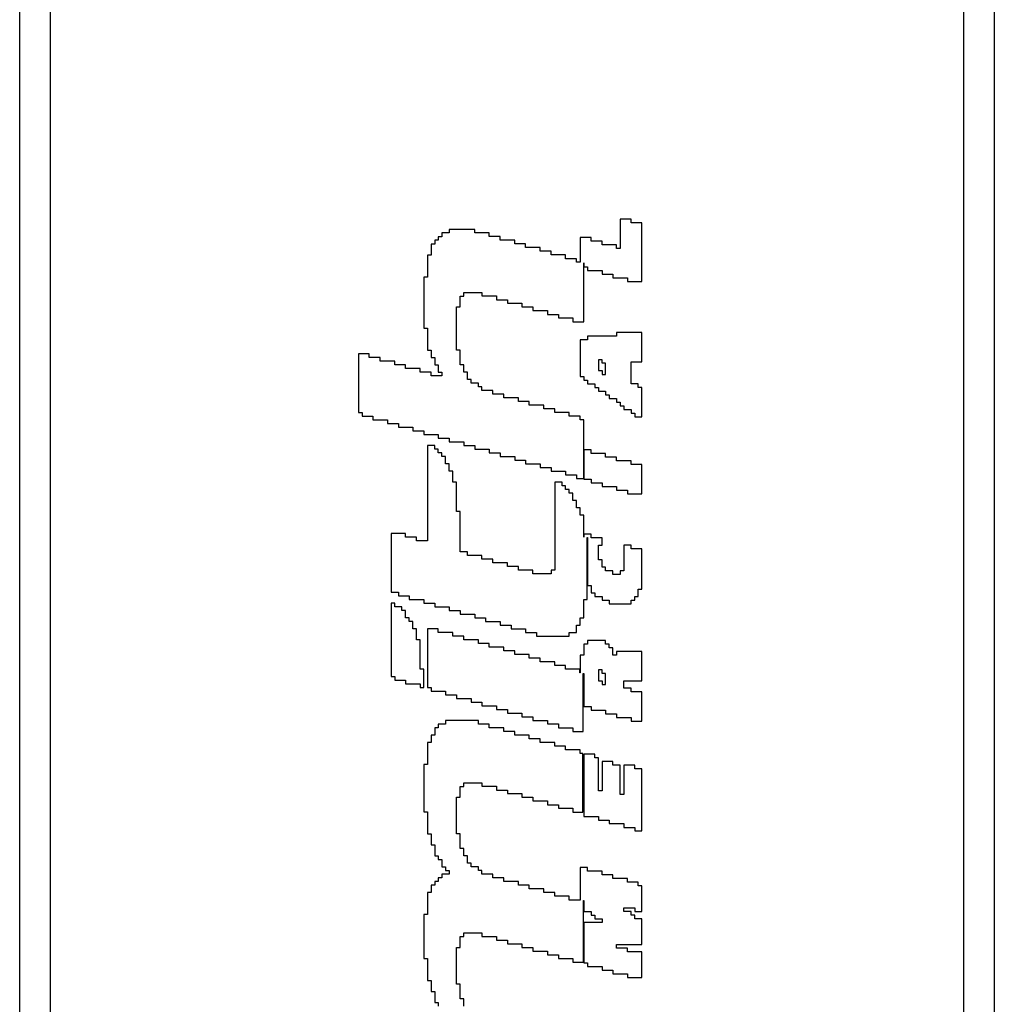
# Model space of a CAD drawing. Extents: x -13 to 93, y -106 to 12.
# Drawn here: x 21 to 25, y 0 to 4 of the extents above; entities that cross this region are included whole.
import ezdxf

# ---------------------------------------------------------------- set-up
doc = ezdxf.new("R2010")
doc.units = 0
doc.header["$LTSCALE"] = 6
doc.header["$MEASUREMENT"] = 0
doc.layers.get('0').update_dxf_attribs({"linetype": 'CONTINUOUS'})

msp = doc.modelspace()

# ---------------------------------------------------------------- linework, layer by layer
at = {"color": 7, "linetype": 'CONTINUOUS'}
for p, q in [((21, -7.5), (21, 7.5)), ((21.125, 7.4938), (21.125, -7.4938)), ((24.875, -7.4938), (24.875, 7.4938)), ((25, 7.5), (25, -7.5)), ((23.5091, 3.6217), (23.4644, 3.6217)), ((23.4644, 3.6217), (23.4644, 3.5013)), ((23.5091, 3.6067), (23.5091, 3.6217)), ((23.5539, 3.6067), (23.5091, 3.6067)), ((23.5539, 3.3659), (23.5539, 3.6067)), ((22.7629, 3.5644), (22.733, 3.5644)), ((22.733, 3.5644), (22.733, 3.5493)), ((22.7629, 3.5794), (22.7629, 3.5644)), ((22.8674, 3.5794), (22.7629, 3.5794)), ((22.8674, 3.5644), (22.8674, 3.5794)), ((22.9271, 3.5644), (22.8674, 3.5644)), ((22.9271, 3.5494), (22.9271, 3.5644)), ((22.6884, 3.5189), (22.6884, 3.474)), ((22.7032, 3.5189), (22.6884, 3.5189)), ((22.7032, 3.5343), (22.7032, 3.5189)), ((22.7181, 3.5343), (22.7032, 3.5343)), ((22.7181, 3.5493), (22.7181, 3.5343)), ((22.733, 3.5493), (22.7181, 3.5493)), ((22.972, 3.5494), (22.9271, 3.5494)), ((22.972, 3.5343), (22.972, 3.5494)), ((23.0318, 3.5343), (22.972, 3.5343)), ((23.0318, 3.5193), (23.0318, 3.5343)), ((23.0765, 3.5193), (23.0318, 3.5193)), ((23.0765, 3.5042), (23.0765, 3.5193)), ((23.3449, 3.5464), (23.3003, 3.5464)), ((23.3003, 3.5464), (23.3003, 3.4442)), ((23.3449, 3.5314), (23.3449, 3.5464)), ((23.3899, 3.5314), (23.3449, 3.5314)), ((23.3899, 3.5164), (23.3899, 3.5314)), ((23.4495, 3.5164), (23.3899, 3.5164)), ((23.4495, 3.5013), (23.4495, 3.5164)), ((23.1361, 3.5042), (23.0765, 3.5042)), ((23.1361, 3.4892), (23.1361, 3.5042)), ((23.1813, 3.4892), (23.1361, 3.4892)), ((23.1813, 3.4741), (23.1813, 3.4892)), ((23.4644, 3.5013), (23.4495, 3.5013)), ((22.6733, 3.474), (22.6733, 3.3837)), ((22.6884, 3.474), (22.6733, 3.474)), ((23.2407, 3.4741), (23.1813, 3.4741)), ((23.2407, 3.459), (23.2407, 3.4741)), ((23.2854, 3.459), (23.2407, 3.459)), ((23.2854, 3.4442), (23.2854, 3.459)), ((23.3003, 3.4442), (23.2854, 3.4442)), ((23.3151, 3.4418), (23.3152, 3.4418)), ((23.3151, 3.2004), (23.3151, 3.4418)), ((23.3152, 3.4418), (23.3152, 3.4261)), ((23.3152, 3.4261), (23.33, 3.4261)), ((23.33, 3.4261), (23.33, 3.411)), ((23.33, 3.411), (23.3899, 3.411)), ((23.3899, 3.411), (23.3899, 3.3959)), ((23.3899, 3.3959), (23.4346, 3.3959)), ((23.4346, 3.3959), (23.4346, 3.381)), ((22.6584, 3.3837), (22.6584, 3.1733)), ((22.6733, 3.3837), (22.6584, 3.3837)), ((23.4346, 3.381), (23.4942, 3.381)), ((23.4942, 3.381), (23.4942, 3.3659)), ((23.4942, 3.3659), (23.5539, 3.3659)), ((22.8227, 3.3207), (22.8973, 3.3207)), ((22.8227, 3.3057), (22.8227, 3.3207)), ((22.8973, 3.3207), (22.8973, 3.3058)), ((22.8077, 3.3057), (22.8227, 3.3057)), ((22.8077, 3.2607), (22.8077, 3.3057)), ((22.8973, 3.3058), (22.9571, 3.3058)), ((22.9571, 3.3058), (22.9571, 3.2906)), ((22.9571, 3.2906), (23.0019, 3.2906)), ((23.0019, 3.2906), (23.0019, 3.2757)), ((23.0019, 3.2757), (23.0615, 3.2757)), ((23.0615, 3.2757), (23.0615, 3.2607)), ((22.7928, 3.2607), (22.8077, 3.2607)), ((22.7928, 3.0835), (22.7928, 3.2607)), ((23.0615, 3.2607), (23.1063, 3.2607)), ((23.1063, 3.2607), (23.1063, 3.2456)), ((23.1063, 3.2456), (23.166, 3.2456)), ((23.166, 3.2456), (23.166, 3.2305)), ((23.166, 3.2305), (23.2108, 3.2305)), ((23.2108, 3.2305), (23.2108, 3.2155)), ((23.2108, 3.2155), (23.2704, 3.2155)), ((23.2704, 3.2155), (23.2704, 3.2004)), ((23.2704, 3.2004), (23.3151, 3.2004)), ((22.6584, 3.1733), (22.6733, 3.1733)), ((22.6733, 3.1733), (22.6733, 3.083)), ((23.5539, 3.1553), (23.4495, 3.1553)), ((23.4495, 3.1553), (23.4495, 3.1403)), ((23.5539, 3.035), (23.5539, 3.1553)), ((23.3003, 3.1253), (23.3003, 2.9748)), ((23.33, 3.1253), (23.3003, 3.1253)), ((23.4495, 3.1403), (23.33, 3.1403)), ((23.33, 3.1403), (23.33, 3.1253)), ((22.6733, 3.083), (22.6884, 3.083)), ((22.6884, 3.083), (22.6884, 3.053)), ((22.8077, 3.0835), (22.7928, 3.0835)), ((22.8077, 3.0233), (22.8077, 3.0835)), ((22.3899, 3.068), (22.3899, 2.8274)), ((22.4347, 3.068), (22.3899, 3.068)), ((22.4347, 3.053), (22.4347, 3.068)), ((22.4795, 3.053), (22.4347, 3.053)), ((22.4795, 3.0381), (22.4795, 3.053)), ((22.5391, 3.0381), (22.4795, 3.0381)), ((22.5391, 3.0229), (22.5391, 3.0381)), ((22.6884, 3.053), (22.7032, 3.053)), ((22.7032, 3.053), (22.7032, 3.0232)), ((23.3899, 3.0443), (23.3749, 3.0443)), ((23.3749, 3.0443), (23.3749, 2.9993)), ((23.3899, 3.0294), (23.3899, 3.0443)), ((23.5091, 3.035), (23.5539, 3.035)), ((23.5091, 2.9448), (23.5091, 3.035)), ((22.5839, 3.0229), (22.5391, 3.0229)), ((22.5839, 3.0078), (22.5839, 3.0229)), ((22.6435, 3.0078), (22.5839, 3.0078)), ((22.6435, 2.9929), (22.6435, 3.0078)), ((22.6884, 2.9929), (22.6435, 2.9929)), ((22.6884, 2.9779), (22.6884, 2.9929)), ((22.7032, 3.0232), (22.7181, 3.0232)), ((22.7181, 3.0232), (22.7181, 2.9929)), ((22.7181, 2.9929), (22.733, 2.9929)), ((22.733, 2.9929), (22.733, 2.9779)), ((22.8227, 3.0233), (22.8077, 3.0233)), ((22.8227, 2.9931), (22.8227, 3.0233)), ((22.8376, 2.9931), (22.8227, 2.9931)), ((22.8376, 2.963), (22.8376, 2.9931)), ((23.3749, 2.9993), (23.3899, 2.9993)), ((23.4048, 3.0294), (23.3899, 3.0294)), ((23.3899, 2.9993), (23.3899, 2.9842)), ((23.4048, 2.9842), (23.4048, 3.0294)), ((22.733, 2.9779), (22.6884, 2.9779)), ((22.8525, 2.963), (22.8376, 2.963)), ((22.8525, 2.9481), (22.8525, 2.963)), ((23.3003, 2.9748), (23.3152, 2.9748)), ((23.3152, 2.9748), (23.3152, 2.9598)), ((23.3152, 2.9598), (23.33, 2.9598)), ((23.33, 2.9598), (23.33, 2.9447)), ((23.3899, 2.9842), (23.4048, 2.9842)), ((22.8824, 2.9481), (22.8525, 2.9481)), ((22.8824, 2.933), (22.8824, 2.9481)), ((22.8973, 2.933), (22.8824, 2.933)), ((22.8973, 2.918), (22.8973, 2.933)), ((22.942, 2.918), (22.8973, 2.918)), ((22.942, 2.9029), (22.942, 2.918)), ((23.33, 2.9447), (23.36, 2.9447)), ((23.36, 2.9447), (23.36, 2.9297)), ((23.36, 2.9297), (23.3749, 2.9297)), ((23.3749, 2.9297), (23.3749, 2.9146)), ((23.3749, 2.9146), (23.4048, 2.9146)), ((23.4048, 2.9146), (23.4048, 2.8996)), ((23.539, 2.9448), (23.5091, 2.9448)), ((23.539, 2.9297), (23.539, 2.9448)), ((23.5539, 2.9297), (23.539, 2.9297)), ((23.5539, 2.8094), (23.5539, 2.9297)), ((22.987, 2.9029), (22.942, 2.9029)), ((22.987, 2.8879), (22.987, 2.9029)), ((23.0466, 2.8879), (22.987, 2.8879)), ((23.0466, 2.8728), (23.0466, 2.8879)), ((23.0914, 2.8728), (23.0466, 2.8728)), ((23.0914, 2.8578), (23.0914, 2.8728)), ((23.4048, 2.8996), (23.4197, 2.8996)), ((23.4197, 2.8996), (23.4197, 2.8845)), ((23.4197, 2.8845), (23.4495, 2.8845)), ((23.4495, 2.8845), (23.4495, 2.8696)), ((23.4495, 2.8696), (23.4644, 2.8696)), ((23.4644, 2.8696), (23.4644, 2.8545)), ((23.151, 2.8578), (23.0914, 2.8578)), ((23.151, 2.8428), (23.151, 2.8578)), ((23.1959, 2.8428), (23.151, 2.8428)), ((23.1959, 2.8277), (23.1959, 2.8428)), ((23.4644, 2.8545), (23.4794, 2.8545)), ((23.4794, 2.8545), (23.4794, 2.8394)), ((23.4794, 2.8394), (23.5091, 2.8394)), ((23.5091, 2.8394), (23.5091, 2.8244)), ((22.3899, 2.8274), (22.4049, 2.8274)), ((22.4049, 2.8274), (22.4049, 2.8123)), ((22.4049, 2.8123), (22.4496, 2.8123)), ((22.4496, 2.8123), (22.4496, 2.7972)), ((22.4496, 2.7972), (22.5092, 2.7972)), ((22.5092, 2.7972), (22.5092, 2.7821)), ((23.2555, 2.8277), (23.1959, 2.8277)), ((23.2555, 2.8127), (23.2555, 2.8277)), ((23.3003, 2.8127), (23.2555, 2.8127)), ((23.3003, 2.7977), (23.3003, 2.8127)), ((23.3151, 2.7977), (23.3003, 2.7977)), ((23.3151, 2.557), (23.3151, 2.7977)), ((23.5091, 2.8244), (23.5242, 2.8244)), ((23.5242, 2.8244), (23.5242, 2.8094)), ((23.5242, 2.8094), (23.5539, 2.8094)), ((22.5092, 2.7821), (22.5541, 2.7821)), ((22.5541, 2.7821), (22.5541, 2.7672)), ((22.5541, 2.7672), (22.6138, 2.7672)), ((22.6138, 2.7672), (22.6138, 2.7522)), ((22.6138, 2.7522), (22.6584, 2.7522)), ((22.6584, 2.7522), (22.6584, 2.7371)), ((22.6584, 2.7371), (22.7181, 2.7371)), ((22.7181, 2.7371), (22.7181, 2.7221)), ((22.7181, 2.7221), (22.7629, 2.7221)), ((22.7629, 2.7221), (22.7629, 2.707)), ((22.6733, 2.692), (22.6733, 2.3009)), ((22.7032, 2.692), (22.6733, 2.692)), ((22.7032, 2.677), (22.7032, 2.692)), ((22.7181, 2.677), (22.7032, 2.677)), ((22.7181, 2.6619), (22.7181, 2.677)), ((22.7629, 2.707), (22.8227, 2.707)), ((22.8227, 2.707), (22.8227, 2.692)), ((22.8227, 2.692), (22.8674, 2.692)), ((22.8674, 2.692), (22.8674, 2.6769)), ((22.8674, 2.6769), (22.9271, 2.6769)), ((22.9271, 2.6769), (22.9271, 2.6619)), ((23.3152, 2.674), (23.3152, 2.5537)), ((23.3449, 2.674), (23.3152, 2.674)), ((23.3449, 2.659), (23.3449, 2.674)), ((22.733, 2.6619), (22.7181, 2.6619)), ((22.733, 2.6469), (22.733, 2.6619)), ((22.7481, 2.6469), (22.733, 2.6469)), ((22.7481, 2.6168), (22.7481, 2.6469)), ((22.9271, 2.6619), (22.972, 2.6619)), ((22.972, 2.6619), (22.972, 2.6469)), ((22.972, 2.6469), (23.0318, 2.6469)), ((23.0318, 2.6469), (23.0318, 2.6318)), ((23.0318, 2.6318), (23.0765, 2.6318)), ((23.0765, 2.6318), (23.0765, 2.6167)), ((23.4048, 2.659), (23.3449, 2.659)), ((23.4048, 2.6439), (23.4048, 2.659)), ((23.4495, 2.6439), (23.4048, 2.6439)), ((23.4495, 2.6289), (23.4495, 2.6439)), ((23.5091, 2.6289), (23.4495, 2.6289)), ((23.5091, 2.6138), (23.5091, 2.6289)), ((22.7629, 2.6168), (22.7481, 2.6168)), ((22.7629, 2.5867), (22.7629, 2.6168)), ((22.7776, 2.5867), (22.7629, 2.5867)), ((22.7776, 2.5416), (22.7776, 2.5867)), ((23.0765, 2.6167), (23.1361, 2.6167)), ((23.1361, 2.6167), (23.1361, 2.6017)), ((23.1361, 2.6017), (23.1813, 2.6017)), ((23.1813, 2.6017), (23.1813, 2.5867)), ((23.1813, 2.5867), (23.2407, 2.5867)), ((23.2407, 2.5867), (23.2407, 2.5716)), ((23.5539, 2.6138), (23.5091, 2.6138)), ((23.5539, 2.4936), (23.5539, 2.6138)), ((23.2407, 2.5716), (23.2854, 2.5716)), ((23.2854, 2.5716), (23.2854, 2.557)), ((23.2854, 2.557), (23.3151, 2.557)), ((23.3152, 2.5537), (23.3449, 2.5537)), ((23.3449, 2.5537), (23.3449, 2.5388)), ((22.7928, 2.5416), (22.7776, 2.5416)), ((22.7928, 2.4213), (22.7928, 2.5416)), ((23.1959, 2.5416), (23.1959, 2.1805)), ((23.2259, 2.5416), (23.1959, 2.5416)), ((23.2259, 2.5266), (23.2259, 2.5416)), ((23.2407, 2.5266), (23.2259, 2.5266)), ((23.2407, 2.5115), (23.2407, 2.5266)), ((23.2555, 2.5115), (23.2407, 2.5115)), ((23.2555, 2.4964), (23.2555, 2.5115)), ((23.3449, 2.5388), (23.3899, 2.5388)), ((23.3899, 2.5388), (23.3899, 2.5236)), ((23.3899, 2.5236), (23.4495, 2.5236)), ((23.4495, 2.5236), (23.4495, 2.5085)), ((23.4495, 2.5085), (23.4942, 2.5085)), ((23.4942, 2.5085), (23.4942, 2.4936)), ((23.2704, 2.4964), (23.2555, 2.4964)), ((23.2704, 2.4664), (23.2704, 2.4964)), ((23.2854, 2.4664), (23.2704, 2.4664)), ((23.2854, 2.4363), (23.2854, 2.4664)), ((23.4942, 2.4936), (23.5539, 2.4936)), ((23.3003, 2.4363), (23.2854, 2.4363)), ((23.3003, 2.4062), (23.3003, 2.4363)), ((22.8077, 2.4213), (22.7928, 2.4213)), ((22.8077, 2.2557), (22.8077, 2.4213)), ((23.3151, 2.4062), (23.3003, 2.4062)), ((23.3151, 2.3159), (23.3151, 2.4062)), ((22.5243, 2.3309), (22.5243, 2.0903)), ((22.5839, 2.3309), (22.5243, 2.3309)), ((22.5839, 2.3159), (22.5839, 2.3309)), ((22.6286, 2.3159), (22.5839, 2.3159)), ((22.6286, 2.3009), (22.6286, 2.3159)), ((23.3157, 2.3159), (23.3151, 2.3159)), ((23.3157, 2.3281), (23.3157, 2.3159)), ((23.3449, 2.3281), (23.3157, 2.3281)), ((23.3284, 2.314), (23.33, 2.314)), ((23.3284, 2.0602), (23.3284, 2.314)), ((23.33, 2.314), (23.33, 2.1175)), ((23.3449, 2.3131), (23.3449, 2.3281)), ((23.3899, 2.3131), (23.3449, 2.3131)), ((23.3899, 2.2829), (23.3899, 2.3131)), ((22.6733, 2.3009), (22.6286, 2.3009)), ((23.3749, 2.2829), (23.3899, 2.2829)), ((23.3749, 2.2228), (23.3749, 2.2829)), ((23.4794, 2.283), (23.4794, 2.1777)), ((23.5091, 2.283), (23.4794, 2.283)), ((23.5091, 2.2679), (23.5091, 2.283)), ((23.5539, 2.2679), (23.5091, 2.2679)), ((23.5539, 2.1024), (23.5539, 2.2679)), ((22.8376, 2.2557), (22.8077, 2.2557)), ((22.8376, 2.2408), (22.8376, 2.2557)), ((22.8973, 2.2408), (22.8376, 2.2408)), ((22.8973, 2.2257), (22.8973, 2.2408)), ((22.942, 2.2257), (22.8973, 2.2257)), ((22.942, 2.2106), (22.942, 2.2257)), ((23.0019, 2.2106), (22.942, 2.2106)), ((23.0019, 2.1956), (23.0019, 2.2106)), ((23.0466, 2.1956), (23.0019, 2.1956)), ((23.0466, 2.1806), (23.0466, 2.1956)), ((23.3899, 2.2228), (23.3749, 2.2228)), ((23.3899, 2.1927), (23.3899, 2.2228)), ((23.4048, 2.1927), (23.3899, 2.1927)), ((23.4048, 2.1777), (23.4048, 2.1927)), ((23.1063, 2.1806), (23.0466, 2.1806)), ((23.1063, 2.1655), (23.1063, 2.1806)), ((23.1813, 2.1655), (23.1063, 2.1655)), ((23.1813, 2.1805), (23.1813, 2.1655)), ((23.1959, 2.1805), (23.1813, 2.1805)), ((23.4346, 2.1777), (23.4048, 2.1777)), ((23.4346, 2.1626), (23.4346, 2.1777)), ((23.4644, 2.1626), (23.4346, 2.1626)), ((23.4644, 2.1777), (23.4644, 2.1626)), ((23.4794, 2.1777), (23.4644, 2.1777)), ((23.33, 2.1175), (23.3449, 2.1175)), ((23.3449, 2.1175), (23.3449, 2.0874)), ((23.539, 2.1024), (23.5539, 2.1024)), ((23.539, 2.0724), (23.539, 2.1024)), ((22.5243, 2.0903), (22.5541, 2.0903)), ((22.5541, 2.0903), (22.5541, 2.0753)), ((22.5541, 2.0753), (22.5987, 2.0753)), ((22.5987, 2.0753), (22.5987, 2.0602)), ((23.3449, 2.0874), (23.36, 2.0874)), ((23.36, 2.0874), (23.36, 2.0724)), ((23.36, 2.0724), (23.3899, 2.0724)), ((23.3899, 2.0724), (23.3899, 2.0573)), ((23.5242, 2.0724), (23.539, 2.0724)), ((23.5242, 2.0573), (23.5242, 2.0724)), ((22.5391, 2.0452), (22.5243, 2.0452)), ((22.5243, 2.0452), (22.5243, 1.7444)), ((22.5391, 2.0301), (22.5391, 2.0452)), ((22.5688, 2.0301), (22.5391, 2.0301)), ((22.5688, 2.0151), (22.5688, 2.0301)), ((22.5987, 2.0602), (22.6584, 2.0602)), ((22.6584, 2.0602), (22.6584, 2.0452)), ((22.6584, 2.0452), (22.7032, 2.0452)), ((22.7032, 2.0452), (22.7032, 2.0301)), ((22.7032, 2.0301), (22.7629, 2.0301)), ((22.7629, 2.0301), (22.7629, 2.0151)), ((23.3151, 2.0602), (23.3284, 2.0602)), ((23.3151, 1.985), (23.3151, 2.0602)), ((23.3899, 2.0573), (23.4197, 2.0573)), ((23.4197, 2.0573), (23.4197, 2.0423)), ((23.4197, 2.0423), (23.5091, 2.0423)), ((23.5091, 2.0573), (23.5242, 2.0573)), ((23.5091, 2.0423), (23.5091, 2.0573)), ((22.5839, 2.0151), (22.5688, 2.0151)), ((22.5839, 1.985), (22.5839, 2.0151)), ((22.5987, 1.985), (22.5839, 1.985)), ((22.5987, 1.97), (22.5987, 1.985)), ((22.7629, 2.0151), (22.8077, 2.0151)), ((22.8077, 2.0151), (22.8077, 2.0001)), ((22.8077, 2.0001), (22.8674, 2.0001)), ((22.8674, 2.0001), (22.8674, 1.985)), ((22.8674, 1.985), (22.9122, 1.985)), ((22.9122, 1.985), (22.9122, 1.97)), ((23.3003, 1.985), (23.3151, 1.985)), ((23.3003, 1.955), (23.3003, 1.985)), ((22.6138, 1.97), (22.5987, 1.97)), ((22.6138, 1.9399), (22.6138, 1.97)), ((22.6286, 1.9399), (22.6138, 1.9399)), ((22.6286, 1.8948), (22.6286, 1.9399)), ((22.6733, 1.9399), (22.6733, 1.6992)), ((22.7181, 1.9399), (22.6733, 1.9399)), ((22.7181, 1.9248), (22.7181, 1.9399)), ((22.9122, 1.97), (22.972, 1.97)), ((22.972, 1.97), (22.972, 1.9549)), ((22.972, 1.9549), (23.0168, 1.9549)), ((23.0168, 1.9549), (23.0168, 1.9399)), ((23.0168, 1.9399), (23.0765, 1.9399)), ((23.0765, 1.9399), (23.0765, 1.9249)), ((23.2854, 1.955), (23.3003, 1.955)), ((23.2854, 1.9249), (23.2854, 1.955)), ((22.7776, 1.9248), (22.7181, 1.9248)), ((22.7776, 1.9098), (22.7776, 1.9248)), ((22.8227, 1.9098), (22.7776, 1.9098)), ((22.8227, 1.8948), (22.8227, 1.9098)), ((23.0765, 1.9249), (23.1213, 1.9249)), ((23.1213, 1.9249), (23.1213, 1.9098)), ((23.1213, 1.9098), (23.2555, 1.9098)), ((23.2555, 1.9249), (23.2854, 1.9249)), ((23.2555, 1.9098), (23.2555, 1.9249)), ((22.6435, 1.8948), (22.6286, 1.8948)), ((22.6435, 1.7744), (22.6435, 1.8948)), ((22.8824, 1.8948), (22.8227, 1.8948)), ((22.8824, 1.8798), (22.8824, 1.8948)), ((22.9271, 1.8798), (22.8824, 1.8798)), ((22.9271, 1.8647), (22.9271, 1.8798)), ((22.987, 1.8647), (22.9271, 1.8647)), ((22.987, 1.8497), (22.987, 1.8647)), ((23.3152, 1.8768), (23.3152, 1.8318)), ((23.33, 1.8768), (23.3152, 1.8768)), ((23.4048, 1.8919), (23.33, 1.8919)), ((23.33, 1.8919), (23.33, 1.8768)), ((23.4048, 1.8769), (23.4048, 1.8919)), ((23.4197, 1.8769), (23.4048, 1.8769)), ((23.4197, 1.8618), (23.4197, 1.8769)), ((23.4346, 1.8618), (23.4197, 1.8618)), ((23.4346, 1.8317), (23.4346, 1.8618)), ((23.0318, 1.8497), (22.987, 1.8497)), ((23.0318, 1.8347), (23.0318, 1.8497)), ((23.0914, 1.8347), (23.0318, 1.8347)), ((23.0914, 1.8196), (23.0914, 1.8347)), ((23.1361, 1.8196), (23.0914, 1.8196)), ((23.1361, 1.8046), (23.1361, 1.8196)), ((23.3003, 1.8318), (23.3003, 1.7588)), ((23.3152, 1.8318), (23.3003, 1.8318)), ((23.4495, 1.8317), (23.4346, 1.8317)), ((23.4495, 1.8468), (23.4495, 1.8317)), ((23.5539, 1.8468), (23.4495, 1.8468)), ((23.5539, 1.7264), (23.5539, 1.8468)), ((23.1959, 1.8046), (23.1361, 1.8046)), ((23.1959, 1.7895), (23.1959, 1.8046)), ((23.2407, 1.7895), (23.1959, 1.7895)), ((23.2407, 1.7744), (23.2407, 1.7895)), ((22.5243, 1.7444), (22.5391, 1.7444)), ((22.5391, 1.7444), (22.5391, 1.7293)), ((22.6584, 1.7744), (22.6435, 1.7744)), ((22.6584, 1.6992), (22.6584, 1.7744)), ((23.2993, 1.7744), (23.2407, 1.7744)), ((23.2993, 1.7588), (23.2993, 1.7744)), ((23.3003, 1.7588), (23.2993, 1.7588)), ((23.3126, 1.7565), (23.3152, 1.7565)), ((23.3126, 1.5188), (23.3126, 1.7565)), ((23.3152, 1.7565), (23.3152, 1.6212)), ((23.3899, 1.7715), (23.3749, 1.7715)), ((23.3749, 1.7715), (23.3749, 1.7265)), ((23.3899, 1.7565), (23.3899, 1.7715)), ((23.4048, 1.7565), (23.3899, 1.7565)), ((23.4048, 1.7114), (23.4048, 1.7565)), ((22.5391, 1.7293), (22.5839, 1.7293)), ((22.5839, 1.7293), (22.5839, 1.7143)), ((22.5839, 1.7143), (22.6435, 1.7143)), ((22.6435, 1.7143), (22.6435, 1.6992)), ((22.6435, 1.6992), (22.6584, 1.6992)), ((22.6733, 1.6992), (22.6884, 1.6992)), ((22.6884, 1.6992), (22.6884, 1.6842)), ((23.3749, 1.7265), (23.3899, 1.7265)), ((23.3899, 1.7265), (23.3899, 1.7114)), ((23.3899, 1.7114), (23.4048, 1.7114)), ((23.4794, 1.7264), (23.5539, 1.7264)), ((23.4794, 1.6963), (23.4794, 1.7264)), ((22.6884, 1.6842), (22.7481, 1.6842)), ((22.7481, 1.6842), (22.7481, 1.6692)), ((22.7481, 1.6692), (22.7928, 1.6692)), ((22.7928, 1.6692), (22.7928, 1.6541)), ((23.5091, 1.6963), (23.4794, 1.6963)), ((23.5091, 1.6814), (23.5091, 1.6963)), ((23.5539, 1.6814), (23.5091, 1.6814)), ((23.5539, 1.561), (23.5539, 1.6814)), ((22.7928, 1.6541), (22.8525, 1.6541)), ((22.8525, 1.6541), (22.8525, 1.6392)), ((22.8525, 1.6392), (22.8973, 1.6392)), ((22.8973, 1.6392), (22.8973, 1.6241)), ((22.8973, 1.6241), (22.9571, 1.6241)), ((22.9571, 1.6241), (22.9571, 1.609)), ((23.3152, 1.6212), (23.3449, 1.6212)), ((23.3449, 1.6212), (23.3449, 1.6061)), ((22.9571, 1.609), (23.0019, 1.609)), ((23.0019, 1.609), (23.0019, 1.5939)), ((23.0019, 1.5939), (23.0615, 1.5939)), ((23.0615, 1.5939), (23.0615, 1.579)), ((23.0615, 1.579), (23.1063, 1.579)), ((23.1063, 1.579), (23.1063, 1.5638)), ((23.3449, 1.6061), (23.4048, 1.6061)), ((23.4048, 1.6061), (23.4048, 1.5911)), ((23.4048, 1.5911), (23.4495, 1.5911)), ((23.4495, 1.5911), (23.4495, 1.5761)), ((22.7481, 1.5488), (22.7181, 1.5488)), ((22.7181, 1.5488), (22.7181, 1.5338)), ((22.7481, 1.5638), (22.7481, 1.5488)), ((22.8824, 1.5638), (22.7481, 1.5638)), ((22.8824, 1.5489), (22.8824, 1.5638)), ((22.9271, 1.5489), (22.8824, 1.5489)), ((22.9271, 1.5338), (22.9271, 1.5489)), ((23.1063, 1.5638), (23.166, 1.5638)), ((23.166, 1.5638), (23.166, 1.5492)), ((23.166, 1.5492), (23.2108, 1.5492)), ((23.2108, 1.5492), (23.2108, 1.5339)), ((23.4495, 1.5761), (23.5091, 1.5761)), ((23.5091, 1.5761), (23.5091, 1.561)), ((23.5091, 1.561), (23.5539, 1.561)), ((22.6884, 1.5038), (22.6884, 1.4736)), ((22.7032, 1.5038), (22.6884, 1.5038)), ((22.7032, 1.5338), (22.7032, 1.5038)), ((22.7181, 1.5338), (22.7032, 1.5338)), ((22.987, 1.5338), (22.9271, 1.5338)), ((22.987, 1.5188), (22.987, 1.5338)), ((23.0318, 1.5188), (22.987, 1.5188)), ((23.0318, 1.5038), (23.0318, 1.5188)), ((23.0914, 1.5038), (23.0318, 1.5038)), ((23.0914, 1.4887), (23.0914, 1.5038)), ((23.2108, 1.5339), (23.2704, 1.5339)), ((23.2704, 1.5339), (23.2704, 1.5188)), ((23.2704, 1.5188), (23.3126, 1.5188)), ((22.6733, 1.4736), (22.6733, 1.3834)), ((22.6884, 1.4736), (22.6733, 1.4736)), ((23.1361, 1.4887), (23.0914, 1.4887)), ((23.1361, 1.4736), (23.1361, 1.4887)), ((23.1959, 1.4736), (23.1361, 1.4736)), ((23.1959, 1.4586), (23.1959, 1.4736)), ((23.2407, 1.4586), (23.1959, 1.4586)), ((23.2407, 1.4436), (23.2407, 1.4586)), ((23.3003, 1.4436), (23.2407, 1.4436)), ((23.3003, 1.4285), (23.3003, 1.4436)), ((23.3118, 1.4285), (23.3003, 1.4285)), ((23.3118, 1.1877), (23.3118, 1.4285)), ((23.36, 1.4256), (23.3152, 1.4256)), ((23.3152, 1.4256), (23.3152, 1.1699)), ((23.36, 1.4106), (23.36, 1.4256)), ((22.6584, 1.3834), (22.6584, 1.1878)), ((22.6733, 1.3834), (22.6584, 1.3834)), ((23.3749, 1.4106), (23.36, 1.4106)), ((23.3749, 1.2752), (23.3749, 1.4106)), ((23.4346, 1.3956), (23.3899, 1.3956)), ((23.3899, 1.3956), (23.3899, 1.2752)), ((23.4346, 1.3805), (23.4346, 1.3956)), ((23.4644, 1.3805), (23.4346, 1.3805)), ((23.4644, 1.2602), (23.4644, 1.3805)), ((23.4794, 1.3804), (23.4794, 1.2602)), ((23.5242, 1.3804), (23.4794, 1.3804)), ((23.5242, 1.3655), (23.5242, 1.3804)), ((23.5539, 1.3655), (23.5242, 1.3655)), ((23.5539, 1.1098), (23.5539, 1.3655)), ((22.8227, 1.3081), (22.8973, 1.3081)), ((22.8227, 1.293), (22.8227, 1.3081)), ((22.8973, 1.3081), (22.8973, 1.2931)), ((22.8077, 1.293), (22.8227, 1.293)), ((22.8077, 1.248), (22.8077, 1.293)), ((22.8973, 1.2931), (22.9571, 1.2931)), ((22.9571, 1.2931), (22.9571, 1.2779)), ((22.9571, 1.2779), (23.0019, 1.2779)), ((23.0019, 1.2779), (23.0019, 1.263)), ((23.0019, 1.263), (23.0615, 1.263)), ((23.0615, 1.263), (23.0615, 1.248)), ((23.3899, 1.2752), (23.3749, 1.2752)), ((23.4794, 1.2602), (23.4644, 1.2602)), ((22.7928, 1.248), (22.8077, 1.248)), ((22.7928, 1.0977), (22.7928, 1.248)), ((23.0615, 1.248), (23.1063, 1.248)), ((23.1063, 1.248), (23.1063, 1.2329)), ((23.1063, 1.2329), (23.166, 1.2329)), ((23.166, 1.2329), (23.166, 1.2178)), ((23.166, 1.2178), (23.2108, 1.2178)), ((23.2108, 1.2178), (23.2108, 1.2028)), ((22.6584, 1.1878), (22.6733, 1.1878)), ((22.6733, 1.1878), (22.6733, 1.0976)), ((23.2108, 1.2028), (23.2704, 1.2028)), ((23.2704, 1.2028), (23.2704, 1.1877)), ((23.2704, 1.1877), (23.3118, 1.1877)), ((23.3152, 1.1699), (23.3749, 1.1699)), ((23.3749, 1.1699), (23.3749, 1.1549)), ((23.3749, 1.1549), (23.4197, 1.1549)), ((23.4197, 1.1549), (23.4197, 1.1399)), ((23.4197, 1.1399), (23.4794, 1.1399)), ((23.4794, 1.1399), (23.4794, 1.1248)), ((22.6733, 1.0976), (22.6884, 1.0976)), ((22.6884, 1.0976), (22.6884, 1.0525)), ((22.8077, 1.0977), (22.7928, 1.0977)), ((22.8077, 1.0375), (22.8077, 1.0977)), ((23.4794, 1.1248), (23.5242, 1.1248)), ((23.5242, 1.1248), (23.5242, 1.1098)), ((23.5242, 1.1098), (23.5539, 1.1098)), ((22.6884, 1.0525), (22.7032, 1.0525)), ((22.7032, 1.0525), (22.7032, 1.0074)), ((22.8227, 1.0375), (22.8077, 1.0375)), ((22.8227, 1.0073), (22.8227, 1.0375)), ((22.7032, 1.0074), (22.7181, 1.0074)), ((22.7181, 1.0074), (22.7181, 0.9923)), ((22.7181, 0.9923), (22.733, 0.9923)), ((22.733, 0.9923), (22.733, 0.9622)), ((22.8376, 1.0073), (22.8227, 1.0073)), ((22.8376, 0.9772), (22.8376, 1.0073)), ((22.8525, 0.9772), (22.8376, 0.9772)), ((22.8525, 0.9623), (22.8525, 0.9772)), ((22.733, 0.9622), (22.7481, 0.9622)), ((22.733, 0.9321), (22.733, 0.9171)), ((22.7629, 0.9321), (22.733, 0.9321)), ((22.7481, 0.9622), (22.7481, 0.9472)), ((22.7481, 0.9472), (22.7629, 0.9472)), ((22.7629, 0.9472), (22.7629, 0.9321)), ((22.8824, 0.9623), (22.8525, 0.9623)), ((22.8824, 0.9472), (22.8824, 0.9623)), ((22.8973, 0.9472), (22.8824, 0.9472)), ((22.8973, 0.9322), (22.8973, 0.9472)), ((22.942, 0.9322), (22.8973, 0.9322)), ((22.942, 0.9171), (22.942, 0.9322)), ((23.3003, 0.9595), (23.3003, 0.8258)), ((23.33, 0.9595), (23.3003, 0.9595)), ((23.33, 0.9444), (23.33, 0.9595)), ((23.3899, 0.9444), (23.33, 0.9444)), ((23.3899, 0.9294), (23.3899, 0.9444)), ((22.7032, 0.9021), (22.7032, 0.887)), ((22.7181, 0.9021), (22.7032, 0.9021)), ((22.7181, 0.9171), (22.7181, 0.9021)), ((22.733, 0.9171), (22.7181, 0.9171)), ((22.987, 0.9171), (22.942, 0.9171)), ((22.987, 0.9021), (22.987, 0.9171)), ((23.0466, 0.9021), (22.987, 0.9021)), ((23.0466, 0.887), (23.0466, 0.9021)), ((23.4346, 0.9294), (23.3899, 0.9294)), ((23.4346, 0.9144), (23.4346, 0.9294)), ((23.4942, 0.9144), (23.4346, 0.9144)), ((23.4942, 0.8993), (23.4942, 0.9144)), ((23.539, 0.8993), (23.4942, 0.8993)), ((23.539, 0.8842), (23.539, 0.8993)), ((22.6733, 0.857), (22.6733, 0.7667)), ((22.6884, 0.857), (22.6733, 0.857)), ((22.6884, 0.887), (22.6884, 0.857)), ((22.7032, 0.887), (22.6884, 0.887)), ((23.0914, 0.887), (23.0466, 0.887)), ((23.0914, 0.872), (23.0914, 0.887)), ((23.151, 0.872), (23.0914, 0.872)), ((23.151, 0.857), (23.151, 0.872)), ((23.1959, 0.857), (23.151, 0.857)), ((23.1959, 0.8419), (23.1959, 0.857)), ((23.5539, 0.8842), (23.539, 0.8842)), ((23.5539, 0.7791), (23.5539, 0.8842)), ((23.2555, 0.8419), (23.1959, 0.8419)), ((23.2555, 0.8258), (23.2555, 0.8419)), ((23.3003, 0.8258), (23.2555, 0.8258)), ((23.3135, 0.8241), (23.3152, 0.8241)), ((23.3135, 0.5714), (23.3135, 0.8241)), ((23.3152, 0.8241), (23.3152, 0.779)), ((23.3152, 0.779), (23.3449, 0.779)), ((23.3449, 0.779), (23.3449, 0.764)), ((23.4794, 0.794), (23.5242, 0.794)), ((23.4794, 0.7791), (23.4794, 0.794)), ((23.5091, 0.7791), (23.4794, 0.7791)), ((23.5091, 0.764), (23.5091, 0.7791)), ((23.5242, 0.794), (23.5242, 0.7791)), ((23.5242, 0.7791), (23.5539, 0.7791)), ((22.6584, 0.7667), (22.6584, 0.5862)), ((22.6733, 0.7667), (22.6584, 0.7667)), ((23.3152, 0.7338), (23.3152, 0.5684)), ((23.3899, 0.7338), (23.3152, 0.7338)), ((23.3449, 0.764), (23.36, 0.764)), ((23.36, 0.764), (23.36, 0.749)), ((23.36, 0.749), (23.3899, 0.749)), ((23.3899, 0.749), (23.3899, 0.7338)), ((23.5242, 0.764), (23.5091, 0.764)), ((23.5242, 0.7487), (23.5242, 0.764)), ((23.5539, 0.7487), (23.5242, 0.7487)), ((23.5539, 0.6438), (23.5539, 0.7487)), ((22.8227, 0.6918), (22.8973, 0.6918)), ((22.8227, 0.6767), (22.8227, 0.6918)), ((22.8973, 0.6918), (22.8973, 0.6768)), ((22.8077, 0.6767), (22.8227, 0.6767)), ((22.8077, 0.6317), (22.8077, 0.6767)), ((22.8973, 0.6768), (22.9571, 0.6768)), ((22.9571, 0.6768), (22.9571, 0.6616)), ((22.9571, 0.6616), (23.0019, 0.6616)), ((23.0019, 0.6616), (23.0019, 0.6467)), ((23.0019, 0.6467), (23.0615, 0.6467)), ((23.0615, 0.6467), (23.0615, 0.6317)), ((22.7928, 0.6317), (22.8077, 0.6317)), ((22.7928, 0.4814), (22.7928, 0.6317)), ((23.0615, 0.6317), (23.1063, 0.6317)), ((23.1063, 0.6317), (23.1063, 0.6166)), ((23.1063, 0.6166), (23.166, 0.6166)), ((23.166, 0.6166), (23.166, 0.6015)), ((23.4495, 0.6438), (23.5539, 0.6438)), ((23.4495, 0.6285), (23.4495, 0.6438)), ((23.4942, 0.6285), (23.4495, 0.6285)), ((23.4942, 0.6136), (23.4942, 0.6285)), ((23.5539, 0.6136), (23.4942, 0.6136)), ((23.5539, 0.5082), (23.5539, 0.6136)), ((22.6584, 0.5862), (22.6733, 0.5862)), ((22.6733, 0.5862), (22.6733, 0.496)), ((23.166, 0.6015), (23.2108, 0.6015)), ((23.2108, 0.6015), (23.2108, 0.5865)), ((23.2108, 0.5865), (23.2704, 0.5865)), ((23.2704, 0.5865), (23.2704, 0.5714)), ((23.2704, 0.5714), (23.3135, 0.5714)), ((23.3152, 0.5684), (23.33, 0.5684)), ((23.33, 0.5684), (23.33, 0.5535)), ((23.33, 0.5535), (23.3899, 0.5535)), ((23.3899, 0.5535), (23.3899, 0.5382)), ((23.3899, 0.5382), (23.4346, 0.5382)), ((23.4346, 0.5382), (23.4346, 0.5233)), ((22.6733, 0.496), (22.6884, 0.496)), ((22.6884, 0.496), (22.6884, 0.4508)), ((23.4346, 0.5233), (23.4942, 0.5233)), ((23.4942, 0.5233), (23.4942, 0.5082)), ((23.4942, 0.5082), (23.5539, 0.5082)), ((22.6884, 0.4508), (22.7032, 0.4508)), ((22.7032, 0.4508), (22.7032, 0.4057)), ((22.8077, 0.4814), (22.7928, 0.4814)), ((22.8077, 0.4212), (22.8077, 0.4814)), ((22.7032, 0.4057), (22.7181, 0.4057)), ((22.7181, 0.4057), (22.7181, 0.3907)), ((22.8227, 0.4212), (22.8077, 0.4212)), ((22.8227, 0.391), (22.8227, 0.4212))]:
    msp.add_line(p, q, dxfattribs=at)

doc.saveas('drawing.dxf')
